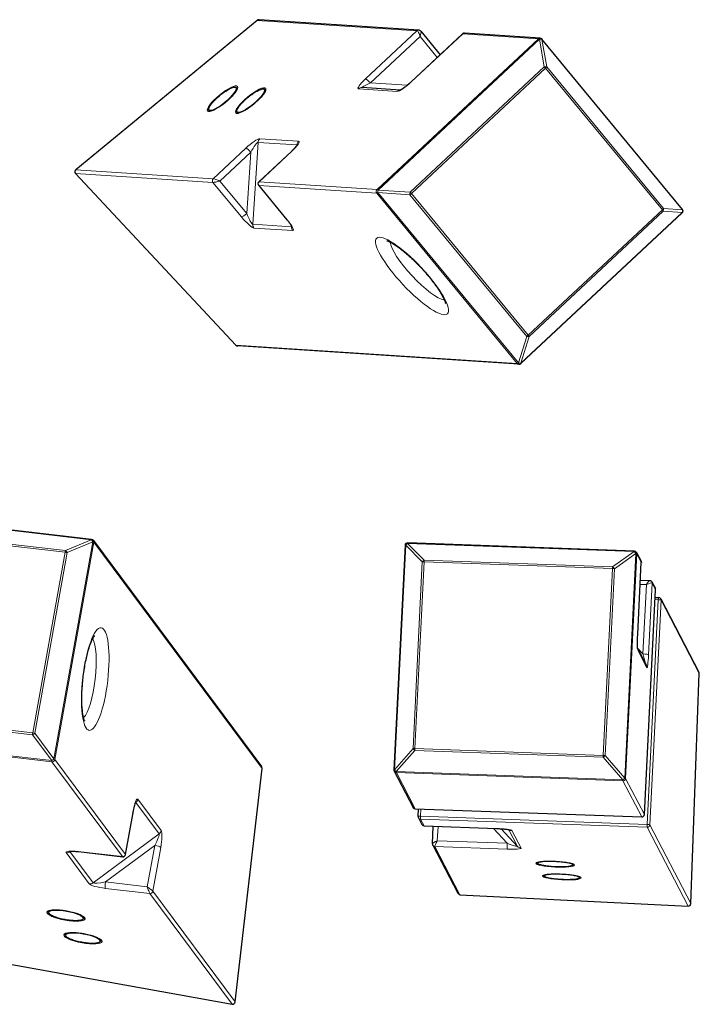
# Model space of a CAD drawing. Extents: x 0 to 704, y 0 to 561.
# Drawn here: x 549 to 582, y 388 to 436 of the extents above; entities that cross this region are included whole.
import ezdxf

# ---------------------------------------------------------------- set-up
doc = ezdxf.new("R2010")
doc.units = 0
doc.header["$LTSCALE"] = 24
doc.header["$MEASUREMENT"] = 0
doc.layers.get('0').update_dxf_attribs({"linetype": 'CONTINUOUS'})
doc.layers.add('Visible (ANSI)', color=7, linetype='CONTINUOUS', lineweight=30)
doc.layers.add('Visible Narrow (ANSI)', color=7, linetype='CONTINUOUS', lineweight=20)

msp = doc.modelspace()

# ---------------------------------------------------------------- linework, layer by layer
msp.add_arc((552.279, 410.804), 0.125, 36.6286, 83.4094)
for major_axis, ratio, start_param, end_param in [((0.014, 0.124), 0.241845, 0, 0.533499), ((-0.049, 0.115), 0.542532, 4.608121, 5.655319), ((0.123, -0.022), 0.241845, 0.251899, 1.037297), ((0.1, 0.075), 0.939693, 5.497787, 6.283185)]:
    msp.add_ellipse((552.279, 410.804), major_axis=major_axis, ratio=ratio, start_param=start_param, end_param=end_param)
at = {"layer": 'Visible (ANSI)'}
for p, q in [((568.102, 435.549), (560.384, 436.052)), ((560.288, 436.022), (551.522, 428.799)), ((570.216, 435.366), (567.727, 433.041)), ((568.2, 435.498), (569.138, 434.36)), ((573.971, 435.167), (570.32, 435.405)), ((580.847, 426.884), (574.06, 435.121)), ((559.33, 432.744), (559.312, 432.766)), ((567.21, 432.653), (565.365, 432.773)), ((560.696, 432.655), (560.677, 432.677)), ((557.98, 431.631), (557.961, 431.654)), ((559.345, 431.542), (559.327, 431.565)), ((561.949, 429.69), (560.374, 428.219)), ((551.51, 428.622), (559.264, 420.322)), ((560.363, 428.048), (561.733, 426.385)), ((573.037, 419.427), (580.836, 426.713)), ((572.943, 419.394), (559.356, 420.279)), ((552.294, 410.928), (541.691, 412.153)), ((552.38, 410.878), (560.503, 399.951)), ((567.444, 410.644), (566.903, 399.782)), ((578.524, 410.363), (567.573, 410.762)), ((578.63, 410.295), (578.847, 409.88)), ((578.689, 406.344), (578.861, 409.814)), ((578.819, 408.964), (579.259, 408.948)), ((579.013, 397.626), (579.553, 408.488)), ((579.369, 408.879), (579.539, 408.552)), ((579.535, 408.124), (579.694, 408.119)), ((579.8, 408.051), (581.648, 404.507)), ((579.107, 404.85), (578.682, 405.666)), ((581.256, 393.323), (581.662, 404.443)), ((559.226, 388.57), (560.53, 399.854)), ((566.917, 399.718), (567.826, 397.975)), ((553.932, 395.688), (554.311, 397.809)), ((567.932, 397.907), (578.883, 397.508)), ((568.073, 397.538), (568.091, 397.902)), ((568.087, 397.474), (568.257, 397.147)), ((568.366, 397.078), (571.863, 396.951)), ((568.764, 396.212), (568.807, 397.062)), ((568.779, 396.146), (569.991, 393.82)), ((551.653, 395.833), (553.794, 395.585)), ((573.828, 395.313), (573.828, 395.3)), ((575.576, 395.226), (575.576, 395.213)), ((574.15, 394.697), (574.149, 394.685)), ((575.897, 394.61), (575.897, 394.597)), ((570.097, 393.752), (581.126, 393.202)), ((550.205, 392.958), (550.2, 392.929)), ((551.928, 392.649), (551.923, 392.621)), ((551.022, 391.86), (551.017, 391.831)), ((552.744, 391.552), (552.739, 391.523)), ((547.904, 390.467), (559.085, 388.465))]:
    msp.add_line(p, q, dxfattribs=at)
for centre, start, end in [((573.963, 435.042), 39.4898, 86.2706), ((560.459, 428.127), 133.0514, 219.4898), ((580.751, 426.805), 313.0514, 39.4898), ((572.951, 419.518), 266.2706, 313.0514), ((567.568, 410.637), 87.9094, 177.1498), ((578.52, 410.238), 27.5311, 87.9094), ((579.428, 408.494), 357.1498, 27.5311), ((579.689, 407.994), 27.5311, 87.9094), ((567.028, 399.776), 177.1498, 207.5311), ((567.936, 398.032), 207.5311, 267.9094), ((568.197, 397.532), 177.1498, 207.5311), ((578.888, 397.633), 267.9094, 357.1498), ((553.809, 395.71), 263.4094, 349.8478)]:
    msp.add_arc(centre, 0.125, start, end, dxfattribs=at)
for centre, major_axis, ratio, start_param, end_param in [((560.376, 435.927), (0.133, -0.009), 0.939693, 1.570796, 2.356194), ((551.61, 428.704), (-0.133, 0.009), 0.939693, 5.497787, 7.068583), ((559.364, 420.404), (-0.133, 0.009), 0.939693, 0.785398, 1.570796), ((581.537, 404.449), (-0.059, 0.113), 0.984808, 4.18879, 4.712389), ((560.403, 399.876), (0.079, -0.107), 0.939693, 0.785398, 1.570796), ((570.102, 393.878), (0.059, -0.113), 0.984808, 4.712389, 5.759587), ((581.131, 393.329), (0.059, -0.113), 0.984808, 5.759587, 7.330383), ((559.099, 388.593), (0.079, -0.107), 0.939693, 5.497787, 7.068583)]:
    msp.add_ellipse(centre, major_axis=major_axis, ratio=ratio, start_param=start_param, end_param=end_param, dxfattribs=at)
for points, knots in [([(568.2, 435.498), (568.197, 435.502), (568.193, 435.506), (568.184, 435.515), (568.179, 435.519), (568.167, 435.527), (568.161, 435.532), (568.146, 435.539), (568.138, 435.542), (568.12, 435.547), (568.111, 435.549), (568.102, 435.549)], [-0.2518991, -0.2518991, -0.2518991, -0.2518991, -0.2015193, -0.2015193, -0.1511395, -0.1511395, -0.1007596, -0.1007596, -0.0503798, -0.0503798, 0, 0, 0, 0]), ([(570.32, 435.405), (570.311, 435.405), (570.301, 435.405), (570.283, 435.402), (570.275, 435.4), (570.259, 435.395), (570.252, 435.392), (570.24, 435.385), (570.234, 435.381), (570.224, 435.374), (570.22, 435.37), (570.216, 435.366)], [0, 0, 0, 0, 0.0503798, 0.0503798, 0.1007596, 0.1007596, 0.1511395, 0.1511395, 0.2015193, 0.2015193, 0.2518991, 0.2518991, 0.2518991, 0.2518991]), ([(557.961, 431.654), (557.947, 431.671), (557.941, 431.694), (557.942, 431.753), (557.956, 431.793), (558.005, 431.886), (558.043, 431.941), (558.136, 432.057), (558.191, 432.118), (558.313, 432.24), (558.38, 432.302), (558.52, 432.42), (558.593, 432.477), (558.737, 432.58), (558.808, 432.627), (558.943, 432.706), (559.006, 432.738), (559.12, 432.784), (559.169, 432.797), (559.252, 432.802), (559.289, 432.794), (559.312, 432.766)], [0.838479, 0.838479, 0.838479, 0.838479, 1.043741, 1.043741, 1.359229, 1.359229, 1.702002, 1.702002, 2.029547, 2.029547, 2.353234, 2.353234, 2.67595, 2.67595, 2.999104, 2.999104, 3.324698, 3.324698, 3.658986, 3.658986, 3.980071, 3.980071, 3.980071, 3.980071]), ([(559.33, 432.744), (559.33, 432.744), (559.333, 432.735), (559.323, 432.694), (559.31, 432.664), (559.268, 432.588), (559.235, 432.54), (559.15, 432.433), (559.096, 432.373), (558.974, 432.249), (558.905, 432.184), (558.76, 432.058), (558.684, 431.997), (558.532, 431.884), (558.456, 431.833), (558.314, 431.746), (558.247, 431.71), (558.133, 431.658), (558.084, 431.641), (558.014, 431.626), (557.991, 431.628), (557.98, 431.631), (557.979, 431.631), (557.979, 431.631)], [0.327226, 0.327226, 0.327226, 0.327226, 0.566058, 0.566058, 0.813354, 0.813354, 1.100091, 1.100091, 1.406202, 1.406202, 1.719157, 1.719157, 2.034175, 2.034175, 2.348808, 2.348808, 2.66013, 2.66013, 2.960875, 2.960875, 3.22978, 3.22978, 3.318165, 3.318165, 3.318165, 3.318165]), ([(559.327, 431.565), (559.312, 431.582), (559.306, 431.605), (559.307, 431.664), (559.321, 431.704), (559.37, 431.797), (559.408, 431.852), (559.501, 431.968), (559.556, 432.029), (559.679, 432.151), (559.746, 432.213), (559.885, 432.331), (559.958, 432.388), (560.102, 432.491), (560.173, 432.538), (560.308, 432.617), (560.371, 432.649), (560.485, 432.695), (560.535, 432.708), (560.617, 432.713), (560.654, 432.705), (560.677, 432.677)], [0.838479, 0.838479, 0.838479, 0.838479, 1.043741, 1.043741, 1.359229, 1.359229, 1.702002, 1.702002, 2.029547, 2.029547, 2.353234, 2.353234, 2.67595, 2.67595, 2.999104, 2.999104, 3.324698, 3.324698, 3.658986, 3.658986, 3.980071, 3.980071, 3.980071, 3.980071]), ([(567.727, 433.041), (567.678, 432.995), (567.626, 432.95), (567.522, 432.863), (567.47, 432.822), (567.374, 432.751), (567.328, 432.72), (567.262, 432.68), (567.238, 432.666), (567.21, 432.653), (567.202, 432.649), (567.197, 432.648), (567.196, 432.647), (567.196, 432.647)], [4.712389, 4.712389, 4.712389, 4.712389, 5.026548, 5.026548, 5.340708, 5.340708, 5.654867, 5.654867, 5.888471, 5.888471, 6.033036, 6.033036, 6.086122, 6.086122, 6.086122, 6.086122]), ([(560.695, 432.655), (560.695, 432.655), (560.698, 432.646), (560.688, 432.605), (560.676, 432.575), (560.633, 432.499), (560.6, 432.451), (560.515, 432.344), (560.461, 432.284), (560.339, 432.16), (560.271, 432.095), (560.126, 431.969), (560.049, 431.908), (559.897, 431.795), (559.821, 431.744), (559.679, 431.657), (559.613, 431.621), (559.498, 431.569), (559.449, 431.552), (559.379, 431.537), (559.356, 431.539), (559.346, 431.542), (559.345, 431.542), (559.345, 431.542)], [0.327226, 0.327226, 0.327226, 0.327226, 0.566058, 0.566058, 0.813354, 0.813354, 1.100091, 1.100091, 1.406202, 1.406202, 1.719157, 1.719157, 2.034175, 2.034175, 2.348808, 2.348808, 2.66013, 2.66013, 2.960875, 2.960875, 3.22978, 3.22978, 3.318165, 3.318165, 3.318165, 3.318165]), ([(562.238, 430.016), (562.238, 430.016), (562.238, 430.016), (562.238, 430.015), (562.236, 430.012), (562.23, 430.001), (562.224, 429.992), (562.204, 429.964), (562.188, 429.943), (562.146, 429.892), (562.118, 429.861), (562.056, 429.794), (562.021, 429.759), (561.973, 429.713), (561.961, 429.701), (561.949, 429.69)], [0.546129, 0.546129, 0.546129, 0.546129, 0.562542, 0.562542, 0.659521, 0.659521, 0.797724, 0.797724, 1.004222, 1.004222, 1.248568, 1.248568, 1.492914, 1.492914, 1.570796, 1.570796, 1.570796, 1.570796]), ([(561.733, 426.385), (561.766, 426.345), (561.798, 426.305), (561.855, 426.228), (561.881, 426.192), (561.924, 426.126), (561.942, 426.096), (561.961, 426.062), (561.966, 426.052), (561.972, 426.039), (561.974, 426.034), (561.977, 426.026), (561.978, 426.024), (561.978, 426.024)], [4.712389, 4.712389, 4.712389, 4.712389, 4.956735, 4.956735, 5.201081, 5.201081, 5.445427, 5.445427, 5.558447, 5.558447, 5.643497, 5.643497, 5.737056, 5.737056, 5.737056, 5.737056]), ([(566.557, 425.369), (566.557, 425.369), (566.571, 425.367), (566.627, 425.348), (566.679, 425.327), (566.824, 425.252), (566.925, 425.191), (567.165, 425.025), (567.309, 424.914), (567.618, 424.652), (567.785, 424.499), (568.12, 424.167), (568.287, 423.989), (568.601, 423.628), (568.747, 423.447), (568.999, 423.104), (569.106, 422.943), (569.266, 422.669), (569.323, 422.552), (569.385, 422.395), (569.396, 422.343), (569.398, 422.329), (569.398, 422.328), (569.398, 422.328)], [3.174375, 3.174375, 3.174375, 3.174375, 3.302249, 3.302249, 3.487425, 3.487425, 3.726839, 3.726839, 4.005205, 4.005205, 4.302665, 4.302665, 4.60721, 4.60721, 4.911869, 4.911869, 5.209487, 5.209487, 5.486174, 5.486174, 5.71243, 5.71243, 5.746605, 5.746605, 5.746605, 5.746605]), ([(578.847, 409.88), (578.85, 409.875), (578.852, 409.87), (578.856, 409.859), (578.857, 409.854), (578.859, 409.845), (578.86, 409.84), (578.861, 409.832), (578.861, 409.828), (578.862, 409.821), (578.862, 409.817), (578.861, 409.814)], [0, 0, 0, 0, 0.01758722, 0.01758722, 0.03517445, 0.03517445, 0.05276167, 0.05276167, 0.0703489, 0.0703489, 0.08793612, 0.08793612, 0.08793612, 0.08793612]), ([(579.259, 408.948), (579.265, 408.948), (579.271, 408.947), (579.285, 408.944), (579.293, 408.942), (579.309, 408.936), (579.318, 408.932), (579.335, 408.92), (579.343, 408.913), (579.358, 408.897), (579.364, 408.888), (579.369, 408.879)], [-0.151533, -0.151533, -0.151533, -0.151533, -0.1212264, -0.1212264, -0.0909198, -0.0909198, -0.0606132, -0.0606132, -0.0303066, -0.0303066, 0, 0, 0, 0]), ([(551.962, 402.142), (551.962, 402.142), (551.955, 402.154), (551.932, 402.209), (551.915, 402.263), (551.878, 402.422), (551.86, 402.538), (551.83, 402.829), (551.822, 403.01), (551.821, 403.415), (551.829, 403.642), (551.865, 404.112), (551.893, 404.355), (551.965, 404.827), (552.009, 405.056), (552.106, 405.469), (552.16, 405.655), (552.265, 405.956), (552.317, 406.074), (552.397, 406.223), (552.429, 406.265), (552.439, 406.276), (552.44, 406.276), (552.44, 406.276)], [3.174375, 3.174375, 3.174375, 3.174375, 3.302249, 3.302249, 3.487425, 3.487425, 3.726839, 3.726839, 4.005205, 4.005205, 4.302665, 4.302665, 4.60721, 4.60721, 4.911869, 4.911869, 5.209487, 5.209487, 5.486174, 5.486174, 5.71243, 5.71243, 5.746605, 5.746605, 5.746605, 5.746605]), ([(578.684, 405.648), (578.684, 405.648), (578.684, 405.648), (578.684, 405.649), (578.684, 405.652), (578.682, 405.663), (578.682, 405.673), (578.68, 405.702), (578.679, 405.725), (578.677, 405.786), (578.676, 405.828), (578.676, 405.932), (578.677, 405.997), (578.68, 406.134), (578.682, 406.206), (578.686, 406.3), (578.688, 406.322), (578.689, 406.344)], [0.170519, 0.170519, 0.170519, 0.170519, 0.190716, 0.190716, 0.275895, 0.275895, 0.403801, 0.403801, 0.590471, 0.590471, 0.845376, 0.845376, 1.159535, 1.159535, 1.473695, 1.473695, 1.570796, 1.570796, 1.570796, 1.570796]), ([(554.311, 397.809), (554.321, 397.86), (554.331, 397.91), (554.352, 398.003), (554.363, 398.046), (554.385, 398.122), (554.396, 398.155), (554.41, 398.191), (554.414, 398.201), (554.421, 398.215), (554.423, 398.22), (554.427, 398.227), (554.428, 398.229), (554.428, 398.229)], [4.712389, 4.712389, 4.712389, 4.712389, 4.956735, 4.956735, 5.201081, 5.201081, 5.445427, 5.445427, 5.558447, 5.558447, 5.643497, 5.643497, 5.737056, 5.737056, 5.737056, 5.737056]), ([(568.366, 397.078), (568.361, 397.078), (568.354, 397.079), (568.341, 397.082), (568.333, 397.084), (568.316, 397.09), (568.308, 397.094), (568.291, 397.106), (568.282, 397.113), (568.268, 397.129), (568.262, 397.138), (568.257, 397.147)], [-0.151533, -0.151533, -0.151533, -0.151533, -0.1212264, -0.1212264, -0.0909198, -0.0909198, -0.0606132, -0.0606132, -0.0303066, -0.0303066, 0, 0, 0, 0]), ([(571.863, 396.951), (571.932, 396.948), (572.002, 396.944), (572.135, 396.935), (572.199, 396.93), (572.313, 396.917), (572.364, 396.91), (572.422, 396.901), (572.436, 396.898), (572.459, 396.893), (572.468, 396.891), (572.481, 396.888), (572.486, 396.887), (572.492, 396.885), (572.494, 396.885), (572.496, 396.884), (572.496, 396.884), (572.496, 396.884)], [4.712389, 4.712389, 4.712389, 4.712389, 5.017427, 5.017427, 5.322465, 5.322465, 5.627504, 5.627504, 5.75024, 5.75024, 5.848098, 5.848098, 5.924118, 5.924118, 5.982636, 5.982636, 6.018956, 6.018956, 6.018956, 6.018956]), ([(568.764, 396.212), (568.764, 396.209), (568.764, 396.205), (568.764, 396.198), (568.765, 396.194), (568.766, 396.186), (568.767, 396.181), (568.769, 396.172), (568.77, 396.167), (568.774, 396.156), (568.776, 396.151), (568.779, 396.146)], [-0.08793612, -0.08793612, -0.08793612, -0.08793612, -0.0703489, -0.0703489, -0.05276167, -0.05276167, -0.03517445, -0.03517445, -0.01758722, -0.01758722, 0, 0, 0, 0]), ([(551.217, 395.842), (551.217, 395.842), (551.218, 395.842), (551.219, 395.842), (551.222, 395.843), (551.234, 395.845), (551.245, 395.847), (551.279, 395.85), (551.305, 395.852), (551.372, 395.853), (551.413, 395.852), (551.504, 395.847), (551.553, 395.843), (551.62, 395.837), (551.637, 395.835), (551.653, 395.833)], [0.546129, 0.546129, 0.546129, 0.546129, 0.562542, 0.562542, 0.659521, 0.659521, 0.797724, 0.797724, 1.004222, 1.004222, 1.248568, 1.248568, 1.492914, 1.492914, 1.570796, 1.570796, 1.570796, 1.570796]), ([(573.82, 395.308), (573.82, 395.308), (573.82, 395.308), (573.821, 395.309), (573.829, 395.314), (573.859, 395.326), (573.888, 395.334), (573.971, 395.349), (574.03, 395.357), (574.169, 395.368), (574.25, 395.372), (574.428, 395.374), (574.524, 395.373), (574.718, 395.366), (574.817, 395.361), (575.007, 395.345), (575.099, 395.334), (575.264, 395.311), (575.338, 395.298), (575.46, 395.271), (575.508, 395.257), (575.568, 395.233), (575.584, 395.221), (575.584, 395.221)], [3.386481, 3.386481, 3.386481, 3.386481, 3.398923, 3.398923, 3.55404, 3.55404, 3.789509, 3.789509, 4.08132, 4.08132, 4.39153, 4.39153, 4.706919, 4.706919, 5.023717, 5.023717, 5.340188, 5.340188, 5.654129, 5.654129, 5.958867, 5.958867, 6.21417, 6.21417, 6.21417, 6.21417]), ([(575.576, 395.213), (575.575, 395.199), (575.568, 395.186), (575.543, 395.16), (575.521, 395.151), (575.45, 395.128), (575.393, 395.117), (575.257, 395.102), (575.183, 395.097), (575.02, 395.092), (574.933, 395.092), (574.753, 395.096), (574.661, 395.1), (574.481, 395.113), (574.394, 395.121), (574.231, 395.142), (574.157, 395.154), (574.027, 395.18), (573.973, 395.195), (573.886, 395.226), (573.855, 395.24), (573.831, 395.278), (573.827, 395.289), (573.828, 395.3)], [4.719043, 4.719043, 4.719043, 4.719043, 4.848275, 4.848275, 5.096483, 5.096483, 5.462312, 5.462312, 5.790322, 5.790322, 6.113411, 6.113411, 6.435287, 6.435287, 6.757119, 6.757119, 7.080001, 7.080001, 7.407016, 7.407016, 7.756614, 7.756614, 7.860636, 7.860636, 7.860636, 7.860636]), ([(574.141, 394.693), (574.141, 394.693), (574.141, 394.693), (574.142, 394.693), (574.15, 394.698), (574.18, 394.71), (574.209, 394.718), (574.292, 394.733), (574.351, 394.741), (574.49, 394.752), (574.572, 394.756), (574.749, 394.758), (574.845, 394.757), (575.039, 394.75), (575.138, 394.745), (575.328, 394.729), (575.42, 394.718), (575.585, 394.695), (575.659, 394.682), (575.781, 394.655), (575.829, 394.641), (575.889, 394.617), (575.905, 394.605), (575.905, 394.605)], [3.386481, 3.386481, 3.386481, 3.386481, 3.398923, 3.398923, 3.55404, 3.55404, 3.789509, 3.789509, 4.08132, 4.08132, 4.39153, 4.39153, 4.706919, 4.706919, 5.023717, 5.023717, 5.340188, 5.340188, 5.654129, 5.654129, 5.958867, 5.958867, 6.21417, 6.21417, 6.21417, 6.21417]), ([(575.897, 394.597), (575.896, 394.583), (575.889, 394.57), (575.864, 394.544), (575.842, 394.535), (575.771, 394.512), (575.714, 394.501), (575.579, 394.486), (575.504, 394.481), (575.341, 394.476), (575.254, 394.476), (575.074, 394.48), (574.982, 394.484), (574.802, 394.497), (574.715, 394.506), (574.552, 394.526), (574.478, 394.538), (574.348, 394.564), (574.294, 394.579), (574.207, 394.61), (574.176, 394.624), (574.152, 394.662), (574.148, 394.673), (574.149, 394.685)], [4.719043, 4.719043, 4.719043, 4.719043, 4.848275, 4.848275, 5.096483, 5.096483, 5.462312, 5.462312, 5.790322, 5.790322, 6.113411, 6.113411, 6.435287, 6.435287, 6.757119, 6.757119, 7.080001, 7.080001, 7.407016, 7.407016, 7.756614, 7.756614, 7.860636, 7.860636, 7.860636, 7.860636]), ([(551.923, 392.621), (551.919, 392.598), (551.905, 392.579), (551.859, 392.542), (551.82, 392.527), (551.717, 392.503), (551.651, 392.496), (551.502, 392.492), (551.42, 392.495), (551.248, 392.509), (551.158, 392.52), (550.977, 392.55), (550.887, 392.569), (550.714, 392.611), (550.633, 392.636), (550.486, 392.687), (550.42, 392.715), (550.312, 392.772), (550.269, 392.801), (550.212, 392.86), (550.194, 392.894), (550.2, 392.929)], [4.846488, 4.846488, 4.846488, 4.846488, 5.051751, 5.051751, 5.367239, 5.367239, 5.710012, 5.710012, 6.037557, 6.037557, 6.361244, 6.361244, 6.68396, 6.68396, 7.007114, 7.007114, 7.332708, 7.332708, 7.666995, 7.666995, 7.988081, 7.988081, 7.988081, 7.988081]), ([(550.205, 392.958), (550.205, 392.958), (550.211, 392.966), (550.249, 392.985), (550.279, 392.995), (550.365, 393.011), (550.422, 393.017), (550.559, 393.021), (550.64, 393.019), (550.814, 393.007), (550.907, 392.997), (551.097, 392.967), (551.193, 392.949), (551.378, 392.906), (551.466, 392.882), (551.624, 392.83), (551.695, 392.802), (551.809, 392.748), (551.853, 392.722), (551.91, 392.678), (551.924, 392.66), (551.928, 392.65), (551.928, 392.649), (551.928, 392.649)], [0.327226, 0.327226, 0.327226, 0.327226, 0.566058, 0.566058, 0.813354, 0.813354, 1.100091, 1.100091, 1.406202, 1.406202, 1.719157, 1.719157, 2.034175, 2.034175, 2.348808, 2.348808, 2.66013, 2.66013, 2.960875, 2.960875, 3.22978, 3.22978, 3.318165, 3.318165, 3.318165, 3.318165]), ([(552.739, 391.523), (552.735, 391.5), (552.721, 391.481), (552.675, 391.444), (552.637, 391.429), (552.534, 391.405), (552.467, 391.399), (552.318, 391.395), (552.236, 391.397), (552.064, 391.411), (551.974, 391.422), (551.793, 391.452), (551.703, 391.471), (551.531, 391.513), (551.449, 391.538), (551.302, 391.589), (551.237, 391.617), (551.128, 391.674), (551.085, 391.703), (551.028, 391.762), (551.01, 391.796), (551.017, 391.831)], [4.846488, 4.846488, 4.846488, 4.846488, 5.051751, 5.051751, 5.367239, 5.367239, 5.710012, 5.710012, 6.037557, 6.037557, 6.361244, 6.361244, 6.68396, 6.68396, 7.007114, 7.007114, 7.332708, 7.332708, 7.666995, 7.666995, 7.988081, 7.988081, 7.988081, 7.988081]), ([(551.021, 391.86), (551.021, 391.86), (551.027, 391.868), (551.065, 391.887), (551.096, 391.897), (551.181, 391.913), (551.239, 391.919), (551.376, 391.923), (551.456, 391.922), (551.63, 391.909), (551.723, 391.899), (551.913, 391.87), (552.01, 391.851), (552.194, 391.808), (552.282, 391.784), (552.44, 391.732), (552.511, 391.704), (552.625, 391.651), (552.67, 391.624), (552.726, 391.58), (552.74, 391.562), (552.744, 391.552), (552.744, 391.551), (552.744, 391.551)], [0.327226, 0.327226, 0.327226, 0.327226, 0.566058, 0.566058, 0.813354, 0.813354, 1.100091, 1.100091, 1.406202, 1.406202, 1.719157, 1.719157, 2.034175, 2.034175, 2.348808, 2.348808, 2.66013, 2.66013, 2.960875, 2.960875, 3.22978, 3.22978, 3.318165, 3.318165, 3.318165, 3.318165])]:
    msp.add_open_spline(points, degree=3, knots=knots, dxfattribs=at)
at = {"layer": 'Visible Narrow (ANSI)'}
for p, q in [((560.288, 436.022), (568.016, 435.518)), ((568.016, 435.518), (565.525, 433.19)), ((565.764, 432.998), (568.167, 435.242)), ((573.886, 435.135), (566.087, 427.849)), ((566.139, 427.82), (573.939, 435.106)), ((567.743, 433.046), (570.235, 435.373)), ((568.167, 435.242), (569.001, 434.231)), ((570.235, 435.373), (573.886, 435.135)), ((573.939, 435.106), (574.17, 433.778)), ((574.056, 435.098), (580.844, 426.861)), ((574.287, 433.77), (574.056, 435.098)), ((574.17, 433.778), (567.685, 427.719)), ((567.752, 427.652), (574.237, 433.711)), ((574.237, 433.711), (579.881, 426.861)), ((579.931, 426.921), (574.287, 433.77)), ((565.194, 432.711), (567.071, 432.588)), ((567.544, 432.882), (565.764, 432.998)), ((560.08, 426.163), (560.339, 430.124)), ((560.339, 430.124), (562.216, 430.002)), ((562.296, 430.174), (560.419, 430.296)), ((562.216, 430.002), (562.214, 429.978)), ((559.747, 429.839), (558.169, 428.365)), ((558.497, 428.255), (559.986, 429.646)), ((559.986, 429.646), (559.793, 426.683)), ((560.388, 428.221), (561.965, 429.694)), ((551.51, 428.622), (558.158, 428.189)), ((558.169, 428.365), (551.522, 428.799)), ((558.158, 428.189), (559.531, 426.523)), ((559.793, 426.683), (558.497, 428.255)), ((561.749, 426.378), (560.376, 428.044)), ((560.376, 428.044), (566.075, 427.673)), ((566.087, 427.849), (560.388, 428.221)), ((566.075, 427.673), (572.863, 419.436)), ((572.919, 419.458), (566.131, 427.695)), ((566.131, 427.695), (567.677, 427.594)), ((567.685, 427.719), (566.139, 427.82)), ((567.677, 427.594), (573.32, 420.745)), ((573.396, 420.803), (567.752, 427.652)), ((580.836, 426.737), (573.036, 419.45)), ((579.881, 426.861), (573.396, 420.803)), ((573.438, 420.738), (579.923, 426.796)), ((579.923, 426.796), (580.836, 426.737)), ((580.844, 426.861), (579.931, 426.921)), ((561.957, 426.041), (560.08, 426.163)), ((561.959, 426.065), (561.957, 426.041)), ((560.137, 425.982), (562.015, 425.86)), ((573.32, 420.745), (572.919, 419.458)), ((573.036, 419.45), (573.438, 420.738)), ((572.863, 419.436), (559.264, 420.322)), ((541.673, 412.137), (552.276, 410.912)), ((542.196, 411.329), (551.013, 410.31)), ((551.035, 410.385), (542.219, 411.403)), ((552.346, 410.818), (550.465, 400.312)), ((552.276, 410.912), (551.035, 410.385)), ((551.105, 410.29), (552.346, 410.818)), ((550.518, 400.283), (552.4, 410.79)), ((552.4, 410.79), (560.53, 399.854)), ((566.933, 399.793), (567.473, 410.654)), ((567.473, 410.654), (568.276, 409.848)), ((567.566, 410.738), (578.517, 410.339)), ((568.368, 409.932), (567.566, 410.738)), ((578.517, 410.339), (577.474, 409.6)), ((551.013, 410.31), (549.448, 401.574)), ((549.541, 401.554), (551.105, 410.29)), ((577.474, 409.6), (568.368, 409.932)), ((577.558, 409.509), (578.6, 410.248)), ((578.6, 410.248), (578.06, 399.387)), ((578.103, 399.372), (578.644, 410.233)), ((578.644, 410.233), (578.861, 409.818)), ((568.276, 409.848), (567.826, 400.817)), ((567.911, 400.819), (568.361, 409.851)), ((568.361, 409.851), (577.467, 409.518)), ((577.467, 409.518), (577.017, 400.487)), ((577.108, 400.478), (577.558, 409.509)), ((578.861, 409.818), (578.688, 406.348)), ((578.808, 408.752), (579.107, 408.741)), ((579.107, 408.741), (578.941, 405.395)), ((579.553, 408.49), (579.012, 397.628)), ((579.21, 405.347), (579.382, 408.817)), ((579.382, 408.817), (579.553, 408.49)), ((579.679, 408.013), (579.138, 397.151)), ((579.273, 397.128), (579.814, 407.989)), ((579.53, 408.018), (579.679, 408.013)), ((579.814, 407.989), (581.662, 404.443)), ((578.941, 405.395), (578.681, 405.675)), ((578.693, 405.573), (579.135, 404.726)), ((540.625, 402.499), (549.441, 401.48)), ((549.448, 401.574), (540.632, 402.593)), ((550.365, 400.237), (539.762, 401.462)), ((539.774, 401.403), (550.376, 400.178)), ((549.441, 401.48), (550.365, 400.237)), ((550.465, 400.312), (549.541, 401.554)), ((567.826, 400.817), (566.933, 399.793)), ((577.017, 400.487), (567.911, 400.819)), ((567.016, 399.702), (567.91, 400.726)), ((567.91, 400.726), (577.016, 400.394)), ((577.016, 400.394), (577.967, 399.303)), ((578.06, 399.387), (577.108, 400.478)), ((550.376, 400.178), (553.784, 395.595)), ((553.926, 395.7), (550.518, 400.283)), ((577.967, 399.303), (567.016, 399.702)), ((567.93, 397.909), (567.021, 399.653)), ((567.021, 399.653), (577.973, 399.253)), ((577.973, 399.253), (578.882, 397.509)), ((579.012, 397.628), (578.103, 399.372)), ((554.409, 398.188), (554.428, 398.203)), ((554.428, 398.203), (555.551, 396.693)), ((555.652, 396.854), (554.529, 398.363)), ((554.306, 397.825), (553.926, 395.7)), ((578.882, 397.509), (567.93, 397.909)), ((568.187, 397.551), (568.205, 397.898)), ((579.138, 397.151), (568.187, 397.551)), ((568.362, 397.081), (568.191, 397.409)), ((568.191, 397.409), (579.142, 397.009)), ((571.86, 396.954), (568.362, 397.081)), ((569, 396.361), (569.035, 397.054)), ((579.142, 397.009), (581.126, 393.202)), ((581.256, 393.323), (579.273, 397.128)), ((555.551, 396.693), (552.365, 394.325)), ((571.71, 396.956), (572.374, 396.238)), ((572.873, 396.083), (572.082, 396.939)), ((572.45, 396.895), (572.873, 396.083)), ((573.046, 396.004), (572.604, 396.851)), ((552.957, 394.366), (555.341, 396.137)), ((555.341, 396.137), (554.982, 394.132)), ((570.097, 393.752), (568.884, 396.08)), ((568.884, 396.08), (572.382, 395.953)), ((572.374, 396.238), (569, 396.361)), ((551.06, 395.784), (552.182, 394.274)), ((551.243, 395.834), (551.262, 395.849)), ((552.365, 394.325), (551.243, 395.834)), ((553.784, 395.595), (551.639, 395.842)), ((555.252, 393.916), (555.633, 396.041)), ((554.982, 394.132), (552.957, 394.366)), ((552.966, 394.058), (555.11, 393.811)), ((555.11, 393.811), (559.085, 388.465)), ((559.226, 388.57), (555.252, 393.916))]:
    msp.add_line(p, q, dxfattribs=at)
for centre, major_axis, ratio, start_param, end_param in [((568.094, 435.424), (0.008, 0.125), 0.939693, 0, 0.785398), ((568.082, 435.248), (-0.074, 0.269), 0.290957, 4.612153, 6.18295), ((568.082, 435.248), (0.108, 0.257), 0.290957, 4.812625, 6.131522), ((570.301, 435.103), (-0.074, 0.269), 0.290957, 6.18295, 6.434849), ((570.312, 435.28), (0.008, 0.125), 0.939693, 0, 0.785398), ((573.963, 435.042), (0.008, 0.125), 0.939693, 0, 0.785398), ((573.963, 435.042), (-0.0853, 0.0913), 0.241845, 5.245888, 6.031286), ((573.963, 435.042), (-0.123, -0.021), 0.542532, 3.769459, 4.816656), ((573.963, 435.042), (0.0965, 0.0795), 0.241845, 5.749686, 6.283185), ((574.194, 433.713), (-0.123, -0.021), 0.542532, 3.769459, 4.816656), ((574.194, 433.713), (0.0853, -0.0913), 0.241845, 1.318897, 2.104295), ((574.194, 433.713), (0.0965, 0.0795), 0.241845, 4.964288, 5.749686), ((565.695, 433.179), (-0.523, -0.459), 0.176327, 4.886922, 6.457718), ((565.679, 433.003), (-0.171, 0.183), 0.241845, 4.46049, 6.031286), ((558.637, 432.21), (0.675, 0.556), 0.241845, 5.986884, 6.283185), ((565.348, 432.524), (0.016, 0.249), 0.939693, 0, 0.785398), ((565.85, 432.992), (-0.492, -0.216), 0.07397, 4.85406, 6.424856), ((567.573, 433.057), (-0.523, -0.459), 0.176327, 0.174533, 1.745329), ((567.897, 432.859), (-0.171, 0.183), 0.241845, 6.031286, 6.283185), ((560.002, 432.121), (0.675, 0.556), 0.241845, 5.986884, 6.283185), ((567.225, 432.401), (0.016, 0.249), 0.939693, 0.167619, 0.785398), ((558.637, 432.21), (-0.675, -0.556), 0.241845, 0, 0.296301), ((560.002, 432.121), (-0.675, -0.556), 0.241845, 0, 0.296301), ((559.917, 429.828), (0.523, 0.459), 0.176327, 0.174533, 1.745329), ((560.072, 429.641), (0.272, 0.482), 0.139469, 0.06703, 1.637826), ((560.573, 430.109), (-0.016, -0.249), 0.939693, 3.926991, 4.712389), ((561.794, 429.705), (0.523, 0.459), 0.176327, 4.886922, 6.457718), ((562.45, 429.987), (0.016, 0.249), 0.939693, 0.785398, 1.570796), ((561.949, 429.518), (0.272, 0.482), 0.139469, 6.191843, 6.350215), ((559.901, 429.652), (-0.171, 0.183), 0.241845, 4.46049, 6.031286), ((562.119, 429.507), (-0.171, 0.183), 0.241845, 6.031286, 6.283185), ((558.246, 428.272), (-0.008, -0.125), 0.939693, 3.926991, 5.497787), ((558.412, 428.261), (-0.268, -0.067), 0.098839, 0.298865, 1.869662), ((558.412, 428.261), (-0.257, 0.101), 0.098839, 4.413523, 5.98432), ((560.465, 428.127), (0.008, 0.125), 0.939693, 0.785398, 2.356194), ((560.63, 428.116), (-0.268, -0.067), 0.098839, 0.046966, 0.298865), ((560.63, 428.116), (-0.257, 0.101), 0.098839, 5.98432, 6.236219), ((566.164, 427.756), (-0.008, -0.125), 0.939693, 3.926991, 5.497787), ((566.164, 427.756), (-0.0965, -0.0795), 0.241845, 0.251899, 1.037297), ((566.164, 427.756), (-0.0853, 0.0913), 0.241845, 5.245888, 6.031286), ((566.164, 427.756), (0.008, 0.125), 0.263274, 1.047198, 2.094395), ((567.709, 427.655), (-0.008, -0.125), 0.263274, 4.18879, 5.235988), ((567.709, 427.655), (0.0965, 0.0795), 0.241845, 4.17889, 4.964288), ((567.709, 427.655), (-0.0853, 0.0913), 0.241845, 4.46049, 5.245888), ((559.708, 426.688), (-0.193, -0.159), 0.241845, 0.251899, 1.822695), ((559.701, 426.512), (0.459, -0.523), 0.176327, 4.537856, 6.108652), ((559.878, 426.677), (0.207, -0.513), 0.139469, 4.645359, 6.216156), ((579.838, 426.864), (-0.0965, -0.0795), 0.241845, 1.822695, 2.608094), ((579.838, 426.864), (0.0853, -0.0913), 0.241845, 0.533499, 1.318897), ((579.838, 426.864), (0.008, 0.125), 0.82179, 4.18879, 5.235988), ((580.751, 426.805), (-0.008, -0.125), 0.82179, 1.047198, 2.094395), ((580.751, 426.805), (0.0853, -0.0913), 0.241845, 0, 0.533499), ((580.751, 426.805), (0.0965, 0.0795), 0.241845, 5.749686, 6.283185), ((560.315, 426.148), (-0.016, -0.249), 0.939693, 4.712389, 5.497787), ((561.926, 426.544), (-0.193, -0.159), 0.241845, 0, 0.251899), ((561.578, 426.389), (0.459, -0.523), 0.176327, 6.108652, 7.679449), ((561.756, 426.555), (0.207, -0.513), 0.139469, 6.216156, 6.374614), ((562.192, 426.025), (0.016, 0.249), 0.939693, 1.570796, 2.356194), ((568.135, 423.995), (1.365, -1.461), 0.241845, 3.429883, 5.994895), ((573.353, 420.806), (-0.0965, -0.0795), 0.241845, 1.037297, 1.822695), ((573.353, 420.806), (0.119, -0.037), 0.542532, 4.608121, 5.655319), ((573.353, 420.806), (-0.0853, 0.0913), 0.241845, 3.675092, 4.46049), ((572.951, 419.518), (-0.0965, -0.0795), 0.241845, 0.251899, 1.037297), ((572.951, 419.518), (-0.008, -0.125), 0.939693, 5.497787, 6.283185), ((572.951, 419.518), (0.119, -0.037), 0.542532, 4.608121, 5.655319), ((572.951, 419.518), (0.0853, -0.0913), 0.241845, 0, 0.533499), ((551.038, 410.276), (-0.014, -0.124), 0.241845, 3.675092, 4.46049), ((551.038, 410.276), (-0.049, 0.115), 0.542532, 4.608121, 5.655319), ((567.568, 410.637), (-0.125, 0.006), 0.150384, 5.585723, 6.283185), ((567.568, 410.637), (0.0886, 0.0882), 0.705531, 0.983736, 2.030934), ((567.568, 410.637), (0.005, 0.125), 0.086824, 0, 0.633865), ((578.52, 410.238), (0.005, 0.125), 0.086824, 0, 0.633865), ((578.52, 410.238), (-0.072, 0.102), 0.605275, 4.401095, 5.448292), ((551.038, 410.276), (0.123, -0.022), 0.241845, 1.037297, 1.822695), ((568.371, 409.831), (-0.0886, -0.0882), 0.705531, 4.125329, 5.172527), ((568.371, 409.831), (0.005, 0.125), 0.086824, 0.633865, 1.419263), ((578.52, 410.238), (0.125, -0.006), 0.150384, 0.087936, 0.873334), ((578.52, 410.238), (0.111, 0.058), 0.984808, 5.759587, 6.283185), ((578.736, 409.822), (0.111, 0.058), 0.984808, 5.759587, 6.283185), ((568.371, 409.831), (0.125, -0.006), 0.150384, 1.658732, 2.444131), ((577.477, 409.499), (-0.005, -0.125), 0.086824, 3.775458, 4.560856), ((577.477, 409.499), (0.125, -0.006), 0.150384, 0.873334, 1.658732), ((577.477, 409.499), (-0.072, 0.102), 0.605275, 4.401095, 5.448292), ((578.606, 409.703), (0.255, 0.114), 0.15504, 6.20464, 6.292576), ((579.127, 408.702), (0.134, 0.245), 0.129855, 0.065222, 1.484486), ((579.127, 408.702), (0.255, 0.114), 0.15504, 0.009391, 1.580187), ((579.258, 408.821), (0.111, 0.058), 0.984808, 5.759587, 6.283185), ((579.428, 408.494), (0.111, 0.058), 0.984808, 5.759587, 6.283185), ((579.428, 408.494), (0.125, -0.006), 0.150384, 0, 0.087936), ((579.689, 407.994), (0.005, 0.125), 0.086824, 0, 1.419263), ((579.689, 407.994), (0.125, -0.006), 0.150384, 0.087936, 1.658732), ((579.689, 407.994), (0.111, 0.058), 0.984808, 5.759587, 6.283185), ((551.987, 404.234), (0.23, 1.987), 0.241845, 3.429883, 5.994895), ((578.728, 406.271), (-0.03, -0.702), 0.062099, 4.605236, 6.176033), ((578.439, 406.357), (0.25, -0.012), 0.150384, 0, 0.087936), ((578.444, 405.582), (0.222, 0.116), 0.984808, 5.759587, 6.093826), ((578.961, 405.356), (0.25, -0.012), 0.150384, 0.087936, 1.658732), ((578.921, 405.433), (0.151, -0.531), 0.015938, 0.315384, 1.493771), ((579.169, 405.424), (-0.03, -0.702), 0.062099, 6.176033, 7.746829), ((578.886, 404.735), (0.222, 0.116), 0.984808, 5.759587, 6.283185), ((549.474, 401.54), (-0.014, -0.124), 0.241845, 4.46049, 5.245888), ((549.474, 401.54), (0.1, 0.075), 0.263274, 4.18879, 5.235988), ((549.474, 401.54), (-0.123, 0.022), 0.241845, 4.17889, 4.964288), ((567.921, 400.8), (-0.125, 0.006), 0.150384, 4.800325, 5.585723), ((567.921, 400.8), (0.0942, -0.0822), 0.531883, 3.989399, 5.036597), ((567.921, 400.8), (0.005, 0.125), 0.086824, 1.419263, 2.204661), ((577.027, 400.468), (-0.005, -0.125), 0.086824, 4.560856, 5.346254), ((577.027, 400.468), (0.0942, 0.0821), 0.431627, 4.238634, 5.285832), ((577.027, 400.468), (-0.125, 0.006), 0.150384, 4.014927, 4.800325), ((550.398, 400.297), (-0.1, -0.075), 0.263274, 1.047198, 2.094395), ((550.398, 400.297), (-0.014, -0.124), 0.241845, 5.245888, 6.031286), ((550.398, 400.297), (0.1, 0.075), 0.939693, 3.926991, 5.497787), ((550.398, 400.297), (0.123, -0.022), 0.241845, 0.251899, 1.037297), ((567.028, 399.776), (-0.125, 0.006), 0.150384, 5.585723, 6.283185), ((567.028, 399.776), (-0.111, -0.058), 0.984808, 0, 1.047198), ((567.028, 399.776), (0.0942, -0.0822), 0.531883, 3.989399, 5.036597), ((567.028, 399.776), (-0.005, -0.125), 0.086824, 5.346254, 6.131652), ((577.979, 399.376), (-0.0942, -0.0821), 0.431627, 1.097042, 2.144239), ((577.979, 399.376), (0.125, -0.006), 0.150384, 0.087936, 0.873334), ((577.979, 399.376), (-0.005, -0.125), 0.086824, 5.346254, 6.131652), ((577.979, 399.376), (0.111, 0.058), 0.984808, 4.18879, 5.759587), ((554.408, 397.688), (0.101, 0.689), 0.176327, 6.108652, 7.679449), ((554.167, 397.716), (0.257, 0.49), 0.139469, 6.216156, 6.374614), ((554.288, 398.391), (-0.201, -0.149), 0.939693, 1.570796, 2.356194), ((567.936, 398.032), (-0.111, -0.058), 0.984808, 0, 1.047198), ((554.065, 397.853), (0.246, -0.044), 0.241845, 0, 0.251899), ((567.936, 398.032), (-0.005, -0.125), 0.086824, 6.131652, 6.283185), ((568.197, 397.532), (-0.125, 0.006), 0.150384, 4.800325, 6.283185), ((568.197, 397.532), (-0.005, -0.125), 0.086824, 4.560856, 6.131652), ((578.888, 397.633), (-0.111, -0.058), 0.984808, 1.047198, 2.617994), ((578.888, 397.633), (-0.005, -0.125), 0.086824, 6.131652, 6.283185), ((578.888, 397.633), (0.125, -0.006), 0.150384, 0, 0.087936), ((568.197, 397.532), (-0.111, -0.058), 0.984808, 0, 1.047198), ((568.368, 397.205), (-0.111, -0.058), 0.984808, 0, 1.047198), ((568.499, 397.324), (-0.134, -0.245), 0.129855, 6.196875, 6.348408), ((579.149, 397.132), (-0.005, -0.125), 0.086824, 4.560856, 6.131652), ((579.149, 397.132), (0.125, -0.006), 0.150384, 0.087936, 1.658732), ((579.149, 397.132), (0.111, 0.058), 0.984808, 4.18879, 5.759587), ((555.29, 396.206), (0.257, 0.49), 0.139469, 4.645359, 6.216156), ((555.411, 396.881), (0.201, 0.149), 0.939693, 4.712389, 5.497787), ((555.531, 396.178), (0.101, 0.689), 0.176327, 4.537856, 6.108652), ((571.9, 396.877), (0.705, -0.03), 0.106744, 0.061547, 1.632344), ((571.873, 397.2), (-0.009, -0.25), 0.086824, 6.131652, 6.283185), ((572.617, 397.098), (-0.222, -0.116), 0.984808, 0.529566, 1.047198), ((555.392, 396.069), (0.246, -0.044), 0.241845, 0.251899, 1.822695), ((569.02, 396.323), (-0.255, -0.114), 0.15504, 4.72178, 6.20464), ((568.89, 396.204), (-0.111, -0.058), 0.984808, 0, 1.047198), ((569.02, 396.323), (-0.134, -0.245), 0.129855, 4.626078, 6.196875), ((572.394, 396.2), (-0.009, -0.25), 0.086824, 4.560856, 6.131652), ((572.354, 396.277), (0.52, -0.196), 0.052231, 4.770686, 6.341483), ((573.058, 396.251), (-0.222, -0.116), 0.984808, 0.261799, 1.047198), ((551.741, 395.705), (-0.689, 0.101), 0.176327, 4.886922, 6.457718), ((551.103, 396.023), (-0.201, -0.149), 0.939693, 0.785398, 1.570796), ((551.784, 395.944), (-0.544, -0.105), 0.139469, 6.191843, 6.350215), ((551.682, 396.081), (-0.029, -0.248), 0.241845, 6.031286, 6.283185), ((553.805, 395.714), (-0.1, -0.075), 0.939693, 0.785398, 2.356194), ((553.706, 395.847), (0.089, -0.262), 0.098839, 5.98432, 6.236219), ((553.706, 395.847), (0.225, -0.161), 0.098839, 0.046966, 0.298865), ((572.342, 396.03), (0.705, -0.03), 0.106744, 4.773936, 6.344733), ((574.702, 395.257), (-0.874, 0.044), 0.150384, 6.158109, 6.283185), ((574.702, 395.257), (0.874, -0.044), 0.150384, 0, 0.125076), ((575.023, 394.641), (-0.874, 0.044), 0.150384, 6.158109, 6.283185), ((552.225, 394.513), (0.201, 0.149), 0.939693, 3.926991, 4.712389), ((552.864, 394.196), (-0.689, 0.101), 0.176327, 0.174533, 1.745329), ((552.906, 394.434), (-0.544, -0.105), 0.139469, 0.06703, 1.637826), ((553.008, 394.297), (-0.029, -0.248), 0.241845, 4.46049, 6.031286), ((575.023, 394.641), (0.874, -0.044), 0.150384, 0, 0.125076), ((555.033, 394.063), (0.225, -0.161), 0.098839, 0.298865, 1.869662), ((555.033, 394.063), (0.089, -0.262), 0.098839, 4.413523, 5.98432), ((555.132, 393.93), (0.1, 0.075), 0.939693, 3.926991, 5.497787), ((551.062, 392.775), (-0.861, 0.154), 0.241845, 5.986884, 6.283185), ((551.062, 392.775), (0.861, -0.154), 0.241845, 0, 0.296301), ((551.878, 391.677), (-0.861, 0.154), 0.241845, 5.986884, 6.283185), ((551.878, 391.677), (0.861, -0.154), 0.241845, 0, 0.296301)]:
    msp.add_ellipse(centre, major_axis=major_axis, ratio=ratio, start_param=start_param, end_param=end_param, dxfattribs=at)
for centre, major_axis, ratio in [((558.617, 432.233), (-0.724, -0.596), 0.241845), ((558.617, 432.233), (0.651, 0.537), 0.241845), ((559.982, 432.144), (-0.724, -0.596), 0.241845), ((559.982, 432.144), (0.651, 0.537), 0.241845), ((567.78, 423.664), (1.707, -1.827), 0.241845), ((552.469, 404.178), (0.287, 2.483), 0.241845), ((574.7, 395.226), (0.936, -0.047), 0.150384), ((574.7, 395.226), (0.843, -0.042), 0.150384), ((575.021, 394.61), (0.936, -0.047), 0.150384), ((575.021, 394.61), (0.843, -0.042), 0.150384), ((551.056, 392.745), (0.923, -0.165), 0.241845), ((551.056, 392.745), (0.831, -0.149), 0.241845), ((551.872, 391.647), (0.923, -0.165), 0.241845), ((551.872, 391.647), (0.831, -0.149), 0.241845)]:
    msp.add_ellipse(centre, major_axis=major_axis, ratio=ratio, dxfattribs=at)

doc.saveas('drawing.dxf')
